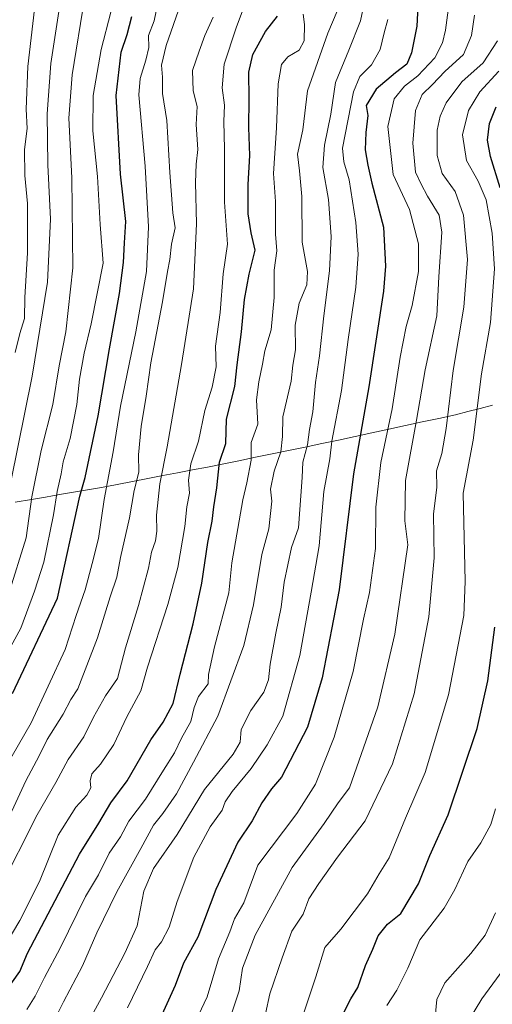
# Model space of a CAD drawing. Units: metres. Extents: x 630930 to 634376, y 4750500 to 4752879.
# Drawn here: x 631150 to 631284, y 4751681 to 4751961 of the extents above; entities that cross this region are included whole.
import ezdxf

# ---------------------------------------------------------------- set-up
doc = ezdxf.new("R2010")
doc.units = ezdxf.units.M
doc.header["$MEASUREMENT"] = 0
for name, color, linetype, lineweight in [('Curva de nivel maestra', 36, 'Continuous', 30), ('Curva de nivel normal', 36, 'Continuous', 0), ('Entidad de ámbito territorial', 19, 'Continuous', 0), ('Entidad de ámbito territorial CxS', 92, 'Continuous', 0)]:
    doc.layers.add(name, color=color, linetype=linetype, lineweight=lineweight)

msp = doc.modelspace()

# ---------------------------------------------------------------- linework, layer by layer
at = {"layer": 'Curva de nivel maestra', "color": 36, "linetype": 'Continuous', "lineweight": 30}
for points in [[(631263.3, 4751966.72, 975), (631262.92, 4751959.3, 975), (631261.4, 4751951.64, 975), (631260.08, 4751948.5, 975), (631256.81, 4751945.98, 975), (631251.36, 4751941.36, 975), (631248.49, 4751936.7, 975), (631248.99, 4751933.83, 975), (631248.39, 4751929.04, 975), (631248.15, 4751924.06, 975), (631248.98, 4751919.69, 975), (631250.08, 4751914.6, 975), (631253.38, 4751902.09, 975), (631253.95, 4751890.98, 975), (631253.38, 4751883.8, 975), (631249.2, 4751856.55, 975), (631244.89, 4751831.84, 975), (631240.78, 4751798.8, 975), (631235.96, 4751773.78, 975), (631231.77, 4751759.7, 975), (631224.38, 4751745.45, 975), (631221.51, 4751742.12, 975), (631218.8, 4751738.17, 975), (631216.05, 4751733.07, 975), (631211.98, 4751726.91, 975), (631205.69, 4751713.52, 975), (631200.58, 4751699.95, 975), (631196.55, 4751692.53, 975), (631194.12, 4751686.1, 975), (631190.37, 4751677.83, 975)], [(631134.82, 4751668.85, 1000), (631149.92, 4751690.11, 1000), (631152.11, 4751695.36, 1000), (631166.9, 4751723.54, 1000), (631172.46, 4751732.39, 1000), (631175.81, 4751738.12, 1000), (631180.52, 4751744.45, 1000), (631187.2, 4751756.12, 1000), (631190.76, 4751761.08, 1000), (631193.59, 4751766.41, 1000), (631195.52, 4751774.81, 1000), (631199.29, 4751789.13, 1000), (631201.72, 4751800.67, 1000), (631203.47, 4751812.23, 1000), (631204.69, 4751818.33, 1000), (631205.11, 4751822.46, 1000), (631205.99, 4751827.82, 1000), (631206.77, 4751835.1, 1000), (631208.51, 4751840.45, 1000), (631208.74, 4751847.36, 1000), (631211.1, 4751856.65, 1000), (631211.82, 4751862.86, 1000), (631213.06, 4751872.25, 1000), (631213.9, 4751881.49, 1000), (631215.2, 4751888.63, 1000), (631216.91, 4751895.46, 1000), (631215.75, 4751900.46, 1000), (631214.9, 4751905.81, 1000), (631214.95, 4751914.21, 1000), (631215.4, 4751922.45, 1000), (631215.13, 4751930.45, 1000), (631215.22, 4751938.55, 1000), (631215.07, 4751946.17, 1000), (631216.26, 4751951.21, 1000), (631219.88, 4751957.78, 1000), (631223.22, 4751962.12, 1000)], [(631147.84, 4751769.28, 1025), (631160.66, 4751796.45, 1025), (631167, 4751825.48, 1025), (631168.54, 4751830.75, 1025), (631172.24, 4751848.3, 1025), (631175.44, 4751867.45, 1025), (631178.35, 4751883.12, 1025), (631179.48, 4751891.99, 1025), (631179.72, 4751897.62, 1025), (631180.1, 4751903.66, 1025), (631178.59, 4751917.12, 1025), (631177.32, 4751939.55, 1025), (631178.79, 4751951.86, 1025), (631180.53, 4751956.89, 1025), (631181.83, 4751962.02, 1025)], [(631286.58, 4751913.24, 950), (631283.81, 4751922.12, 950), (631283, 4751926.8, 950), (631283.61, 4751931.54, 950), (631285.47, 4751936.3, 950)], [(631241.35, 4751676.98, 950), (631244.11, 4751682.36, 950), (631246.1, 4751685.53, 950), (631248.33, 4751691.86, 950), (631250.4, 4751696.47, 950), (631251.92, 4751700.33, 950), (631254.58, 4751703.64, 950), (631258.33, 4751706.66, 950), (631263.35, 4751715.12, 950), (631266.63, 4751723.12, 950), (631271.77, 4751734.78, 950), (631280.06, 4751759.36, 950), (631283.07, 4751772.84, 950), (631285.12, 4751788.12, 950)]]:
    msp.add_polyline3d(points, dxfattribs=at)
at = {"layer": 'Curva de nivel normal', "color": 36, "linetype": 'Continuous', "lineweight": 0}
for points in [[(631197.45, 4751670.71, 970), (631203.24, 4751682.93, 970), (631206.48, 4751693.78, 970), (631209.73, 4751701.47, 970), (631211.02, 4751705.09, 970), (631213.65, 4751709.67, 970), (631217.7, 4751720.45, 970), (631228.72, 4751735.09, 970), (631234.06, 4751743.5, 970), (631239.4, 4751756.82, 970), (631244.79, 4751775.52, 970), (631247.68, 4751790.45, 970), (631249.38, 4751798.03, 970), (631251.11, 4751810.6, 970), (631251.23, 4751822.32, 970), (631252.69, 4751835.09, 970), (631255.9, 4751850.35, 970), (631258.17, 4751865.07, 970), (631259.9, 4751873.78, 970), (631261.6, 4751879.78, 970), (631263.35, 4751889.45, 970), (631263.38, 4751897.31, 970), (631260.8, 4751907.08, 970), (631256.16, 4751917.06, 970), (631254.67, 4751930.75, 970), (631256.4, 4751938.57, 970), (631259.4, 4751942.23, 970), (631263.19, 4751945.12, 970), (631268, 4751950.24, 970), (631270.17, 4751954.49, 970), (631271, 4751958.16, 970), (631273.43, 4751975.98, 970)], [(631141.19, 4751690.16, 1005), (631149.95, 4751704.65, 1005), (631155.56, 4751715.78, 1005), (631160.84, 4751728.98, 1005), (631165.86, 4751736.9, 1005), (631168.98, 4751740.31, 1005), (631170.13, 4751742.45, 1005), (631169.96, 4751744.45, 1005), (631170.47, 4751746.45, 1005), (631172.88, 4751749.12, 1005), (631176.68, 4751754.78, 1005), (631180.37, 4751762.62, 1005), (631184.36, 4751770.03, 1005), (631186.24, 4751776.77, 1005), (631192.06, 4751794.62, 1005), (631194.88, 4751805.12, 1005), (631196.9, 4751816.78, 1005), (631197.43, 4751822.45, 1005), (631198.25, 4751826.36, 1005), (631197.92, 4751830.06, 1005), (631198.58, 4751834.64, 1005), (631200.81, 4751841.12, 1005), (631202.54, 4751849.84, 1005), (631204.65, 4751856.46, 1005), (631205.8, 4751862.24, 1005), (631205.63, 4751868.17, 1005), (631206.92, 4751877.8, 1005), (631207.84, 4751888.8, 1005), (631209.05, 4751897.25, 1005), (631208.19, 4751909.13, 1005), (631208.15, 4751924.37, 1005), (631207.98, 4751932.15, 1005), (631208.14, 4751936.76, 1005), (631207.52, 4751941.72, 1005), (631208.09, 4751948.48, 1005), (631211.5, 4751958.79, 1005), (631215.84, 4751970.58, 1005)], [(631147.69, 4751735.78, 1015), (631151.68, 4751744.45, 1015), (631155.43, 4751751.55, 1015), (631157.76, 4751756.18, 1015), (631162.3, 4751763.42, 1015), (631164.48, 4751767.59, 1015), (631166.5, 4751770.65, 1015), (631172.04, 4751785.12, 1015), (631175.65, 4751796.78, 1015), (631177.53, 4751802.42, 1015), (631178.6, 4751808, 1015), (631181.11, 4751819.25, 1015), (631182.46, 4751827.11, 1015), (631183.77, 4751832.28, 1015), (631183.71, 4751837.26, 1015), (631184.43, 4751845.34, 1015), (631185.9, 4751853.92, 1015), (631187.24, 4751863.45, 1015), (631190.57, 4751880.78, 1015), (631191.98, 4751889.43, 1015), (631192.67, 4751892.84, 1015), (631193.13, 4751897.18, 1015), (631194.14, 4751901.88, 1015), (631193.5, 4751906.16, 1015), (631192.58, 4751917.59, 1015), (631191.82, 4751932.37, 1015), (631190.58, 4751940.12, 1015), (631190.53, 4751944.76, 1015), (631190.27, 4751948.2, 1015), (631191.6, 4751953.78, 1015), (631197.14, 4751969.94, 1015)], [(631148.67, 4751866.4, 1045), (631149.97, 4751871.8, 1045), (631151.28, 4751876.01, 1045), (631151.42, 4751882.02, 1045), (631152.18, 4751894.78, 1045), (631152.13, 4751908.78, 1045), (631151.42, 4751916.78, 1045), (631151.28, 4751924.13, 1045), (631152, 4751930.17, 1045), (631151.8, 4751935.68, 1045), (631152.19, 4751947.82, 1045), (631154.62, 4751968.27, 1045)], [(631159.4, 4751657.36, 985), (631173.15, 4751682.66, 985), (631179.79, 4751695.36, 985), (631183.38, 4751703.11, 985), (631185.23, 4751713.03, 985), (631187.94, 4751719.45, 985), (631194.76, 4751729.12, 985), (631202.53, 4751741.98, 985), (631210.64, 4751752.03, 985), (631212.68, 4751755.46, 985), (631212.9, 4751759.06, 985), (631215.7, 4751764.44, 985), (631219.35, 4751769.68, 985), (631220.71, 4751773.15, 985), (631221.19, 4751777.65, 985), (631222.79, 4751786.49, 985), (631224.34, 4751793.88, 985), (631225.19, 4751800.93, 985), (631227.25, 4751810.88, 985), (631229.26, 4751816.45, 985), (631230.31, 4751830.78, 985), (631230.44, 4751835.12, 985), (631231.77, 4751840.12, 985), (631232.39, 4751844.45, 985), (631233.27, 4751849.45, 985), (631234.05, 4751857.78, 985), (631235.22, 4751865.45, 985), (631236.42, 4751876.8, 985), (631238.06, 4751889.61, 985), (631238.52, 4751899.39, 985), (631237.73, 4751909.94, 985), (631236.18, 4751919.06, 985), (631236.58, 4751925.36, 985), (631238.4, 4751934.24, 985), (631239.75, 4751943.28, 985), (631243.56, 4751952.4, 985), (631246.83, 4751960.75, 985), (631248.6, 4751968.94, 985)], [(631145.97, 4751748.42, 1020), (631153.2, 4751760.94, 1020), (631162.81, 4751781.78, 1020), (631166.02, 4751791.45, 1020), (631168.57, 4751798.82, 1020), (631170.51, 4751806.28, 1020), (631172.33, 4751813.38, 1020), (631173.97, 4751824.47, 1020), (631176.51, 4751838.13, 1020), (631178.56, 4751851.09, 1020), (631182.96, 4751872.22, 1020), (631185.96, 4751889.39, 1020), (631186.58, 4751902.1, 1020), (631185.62, 4751919.42, 1020), (631183.85, 4751939.77, 1020), (631184.23, 4751944.33, 1020), (631185.82, 4751949.62, 1020), (631186.61, 4751953.2, 1020), (631186.58, 4751956.62, 1020), (631188.21, 4751960.8, 1020), (631189.26, 4751965.83, 1020)], [(631146.76, 4751797.45, 1035), (631151.78, 4751813.58, 1035), (631153.34, 4751825.31, 1035), (631156, 4751838.5, 1035), (631159.3, 4751851.58, 1035), (631161.17, 4751862.6, 1035), (631163.05, 4751872.26, 1035), (631165.05, 4751890.45, 1035), (631164.74, 4751916.12, 1035), (631163.86, 4751933.12, 1035), (631164.82, 4751945.45, 1035), (631168.33, 4751967.12, 1035)], [(631050.76, 4751673.38, 1040), (631055.93, 4751681.19, 1040), (631063.17, 4751688.59, 1040), (631079.36, 4751701.6, 1040), (631091.1, 4751711.7, 1040), (631098.38, 4751721.13, 1040), (631107.1, 4751737.04, 1040), (631116.18, 4751754.88, 1040), (631124.4, 4751767.84, 1040), (631131.73, 4751780.55, 1040), (631134.68, 4751786.78, 1040), (631137.86, 4751792.27, 1040), (631142.22, 4751806.45, 1040), (631144.05, 4751812.09, 1040), (631147.36, 4751829.59, 1040), (631153.43, 4751859.58, 1040), (631157.85, 4751886.37, 1040), (631158.64, 4751904.36, 1040), (631157.89, 4751919.78, 1040), (631157.71, 4751934.36, 1040), (631158.73, 4751948.62, 1040), (631161.06, 4751963.47, 1040)], [(631144.12, 4751713.46, 1010), (631154.89, 4751734.78, 1010), (631160.17, 4751743.95, 1010), (631163.7, 4751750.45, 1010), (631168.2, 4751756.95, 1010), (631170.88, 4751762.55, 1010), (631174.31, 4751768.57, 1010), (631177.77, 4751773.58, 1010), (631179.98, 4751782.28, 1010), (631183.68, 4751794.32, 1010), (631186.58, 4751804.94, 1010), (631187.44, 4751809.51, 1010), (631188.55, 4751812.76, 1010), (631188.94, 4751815.49, 1010), (631188.82, 4751820.03, 1010), (631189.77, 4751828.98, 1010), (631191.91, 4751839.49, 1010), (631195.93, 4751862.98, 1010), (631199.4, 4751884.45, 1010), (631200.24, 4751903.04, 1010), (631199.94, 4751914.79, 1010), (631200.15, 4751920.02, 1010), (631200.59, 4751924.13, 1010), (631200.16, 4751931.25, 1010), (631200.43, 4751936.37, 1010), (631199.29, 4751940.83, 1010), (631199.07, 4751946.64, 1010), (631200.99, 4751952.17, 1010), (631202.54, 4751956.57, 1010), (631204.94, 4751961.82, 1010)], [(631144.46, 4751777.23, 1030), (631150.24, 4751787.89, 1030), (631154.1, 4751798.44, 1030), (631156.8, 4751806.68, 1030), (631159.56, 4751820.18, 1030), (631160.59, 4751826.78, 1030), (631161.72, 4751831.78, 1030), (631162.31, 4751835.23, 1030), (631164.23, 4751841.9, 1030), (631166.19, 4751851.56, 1030), (631166.97, 4751858.76, 1030), (631168.24, 4751866.22, 1030), (631170.23, 4751874.52, 1030), (631173.66, 4751891.81, 1030), (631172.82, 4751902.79, 1030), (631172.09, 4751916.45, 1030), (631170.7, 4751929.45, 1030), (631170.81, 4751939.58, 1030), (631173.13, 4751952.64, 1030), (631175.84, 4751963.25, 1030)], [(631151.95, 4751679.27, 995), (631154.33, 4751683.15, 995), (631156.98, 4751688.47, 995), (631161.47, 4751696.78, 995), (631168.6, 4751711.5, 995), (631172.33, 4751717.65, 995), (631175.4, 4751723.83, 995), (631178.55, 4751728.5, 995), (631180.94, 4751732.98, 995), (631185.73, 4751739.17, 995), (631190.78, 4751747.43, 995), (631193.94, 4751752.38, 995), (631195.92, 4751756.59, 995), (631198.61, 4751761.27, 995), (631199.51, 4751765.34, 995), (631200.79, 4751768.46, 995), (631203.51, 4751772.07, 995), (631203.61, 4751774.72, 995), (631205.37, 4751782.56, 995), (631209.37, 4751797.97, 995), (631210.3, 4751806.45, 995), (631213.44, 4751824.44, 995), (631214.57, 4751829.27, 995), (631215.72, 4751835.75, 995), (631215.8, 4751840.78, 995), (631217.63, 4751845.96, 995), (631217.3, 4751852.89, 995), (631217.94, 4751858, 995), (631219, 4751863.04, 995), (631219.63, 4751866.87, 995), (631221.46, 4751872.79, 995), (631222.32, 4751881.98, 995), (631222.3, 4751889.79, 995), (631223.07, 4751895.28, 995), (631222.64, 4751900.05, 995), (631222.67, 4751909.36, 995), (631222.1, 4751917.36, 995), (631222.95, 4751930.34, 995), (631223.46, 4751942.84, 995), (631224.35, 4751948.34, 995), (631226.24, 4751950.5, 995), (631229.42, 4751952.45, 995), (631230.84, 4751955.12, 995), (631230.98, 4751959.78, 995), (631230.56, 4751962.65, 995)], [(631158.68, 4751674.12, 990), (631162.39, 4751681.45, 990), (631167.83, 4751691.78, 990), (631171.84, 4751701.12, 990), (631177.56, 4751712.78, 990), (631184.38, 4751725.12, 990), (631187.95, 4751731.78, 990), (631190.65, 4751735.12, 990), (631194.54, 4751740.73, 990), (631199.4, 4751749.69, 990), (631206.24, 4751762.86, 990), (631213.7, 4751782.95, 990), (631216.45, 4751794.55, 990), (631218.76, 4751808.81, 990), (631220.8, 4751816.2, 990), (631221.67, 4751824.06, 990), (631221.23, 4751827.46, 990), (631222.28, 4751832.55, 990), (631224.16, 4751838.12, 990), (631224.64, 4751842.45, 990), (631224.8, 4751848.06, 990), (631227.14, 4751858.2, 990), (631227.64, 4751862.72, 990), (631228.33, 4751867.12, 990), (631228.3, 4751874.12, 990), (631229.43, 4751880.41, 990), (631231.56, 4751885.62, 990), (631231.8, 4751889.41, 990), (631230.29, 4751897.78, 990), (631230.2, 4751910.78, 990), (631229.53, 4751918.12, 990), (631228.91, 4751922.8, 990), (631230.46, 4751929.79, 990), (631231.77, 4751940.9, 990), (631237.54, 4751957.31, 990), (631240.23, 4751963.55, 990)], [(631279.26, 4751962.45, 965), (631278.45, 4751956.58, 965), (631276.16, 4751951.25, 965), (631270.89, 4751946.36, 965), (631267.33, 4751942.65, 965), (631264.44, 4751939.82, 965), (631262.48, 4751935.28, 965), (631261.72, 4751925.93, 965), (631262.52, 4751917.73, 965), (631264.12, 4751914.32, 965), (631265.93, 4751910.84, 965), (631269.28, 4751905.43, 965), (631269.96, 4751900.66, 965), (631269.16, 4751887.92, 965), (631268.61, 4751876.78, 965), (631265.22, 4751861.45, 965), (631262.83, 4751847.12, 965), (631259.7, 4751829.95, 965), (631259.47, 4751818.45, 965), (631260.29, 4751811.62, 965), (631256.59, 4751786.13, 965), (631251.76, 4751765.51, 965), (631243.74, 4751742.45, 965), (631240.5, 4751738.17, 965), (631236.51, 4751732.24, 965), (631227.38, 4751719.74, 965), (631216.88, 4751700.45, 965), (631213.34, 4751691.12, 965), (631212.32, 4751684.61, 965), (631209.54, 4751676.08, 965)], [(631254.65, 4751961.19, 980), (631253.61, 4751957.42, 980), (631252.42, 4751952.6, 980), (631249.98, 4751948.26, 980), (631246.7, 4751944.94, 980), (631244.84, 4751940.59, 980), (631241.71, 4751924.54, 980), (631242.1, 4751920.66, 980), (631243.64, 4751915.57, 980), (631245.54, 4751903.4, 980), (631246.17, 4751894.38, 980), (631245.5, 4751884.93, 980), (631243.36, 4751870.02, 980), (631241.42, 4751855.59, 980), (631238.72, 4751841.12, 980), (631238.17, 4751836.12, 980), (631236.43, 4751826.76, 980), (631235.14, 4751811.35, 980), (631232.8, 4751798.12, 980), (631229.64, 4751780.14, 980), (631224.74, 4751762.85, 980), (631220.28, 4751754.7, 980), (631215.77, 4751747.96, 980), (631210.34, 4751741.39, 980), (631208.4, 4751738.45, 980), (631207.56, 4751736.04, 980), (631204.14, 4751731.36, 980), (631199.47, 4751722.64, 980), (631194.72, 4751710.02, 980), (631192.39, 4751702.74, 980), (631190.28, 4751698.6, 980), (631188.42, 4751696.27, 980), (631186.29, 4751691.59, 980), (631180.61, 4751679.83, 980)], [(631285.84, 4751955.12, 960), (631281.77, 4751948.81, 960), (631275.7, 4751943.44, 960), (631271.19, 4751937.45, 960), (631269.56, 4751933.69, 960), (631268.72, 4751929.64, 960), (631268.63, 4751922.47, 960), (631270.14, 4751917.28, 960), (631273.79, 4751912.18, 960), (631276.16, 4751905.45, 960), (631277.32, 4751892.88, 960), (631276.24, 4751879.24, 960), (631273.27, 4751861.26, 960), (631271.28, 4751844.77, 960), (631270.01, 4751837.6, 960), (631268.51, 4751832.66, 960), (631268.55, 4751827.94, 960), (631267.65, 4751820.39, 960), (631267.79, 4751807.9, 960), (631266.34, 4751791.11, 960), (631262.12, 4751769.18, 960), (631255.93, 4751749.26, 960), (631248.16, 4751733, 960), (631240.36, 4751722.66, 960), (631235.01, 4751715.2, 960), (631232.14, 4751710.82, 960), (631230.6, 4751706.45, 960), (631227.35, 4751701.57, 960), (631224.62, 4751694.06, 960), (631221.05, 4751683.78, 960), (631219.85, 4751678.12, 960)], [(631286.24, 4751946.47, 955), (631280.78, 4751940.56, 955), (631277.58, 4751935.24, 955), (631275.87, 4751928.36, 955), (631276.98, 4751921.02, 955), (631280.31, 4751915.19, 955), (631282.65, 4751909.83, 955), (631284.31, 4751900.38, 955), (631285.03, 4751890.2, 955), (631283.81, 4751874.9, 955), (631281.27, 4751860.26, 955), (631278.93, 4751841.38, 955), (631276.04, 4751826.34, 955), (631276.68, 4751801.18, 955), (631276.25, 4751791.45, 955), (631271.87, 4751768.94, 955), (631265.27, 4751746.78, 955), (631259.69, 4751733.78, 955), (631254.99, 4751722.45, 955), (631252.19, 4751717.98, 955), (631248.89, 4751712.23, 955), (631241.27, 4751702.18, 955), (631236.69, 4751696.94, 955), (631234.15, 4751688.66, 955), (631229.2, 4751673.78, 955)], [(631285.24, 4751736.43, 945), (631283.94, 4751731.99, 945), (631281.09, 4751726.8, 945), (631277.44, 4751721.45, 945), (631273.66, 4751713.45, 945), (631270.66, 4751708.12, 945), (631263.78, 4751699.12, 945), (631260.36, 4751691.12, 945), (631257.16, 4751684.78, 945), (631254.4, 4751680.45, 945)], [(631285.23, 4751706.85, 940), (631282.32, 4751700.52, 940), (631278.25, 4751695.3, 940), (631270.9, 4751686.92, 940), (631268.6, 4751682.15, 940), (631268.08, 4751677.16, 940)], [(631290.46, 4751694.74, 935), (631281.39, 4751682.38, 935), (631277.56, 4751676.12, 935)]]:
    msp.add_polyline3d(points, dxfattribs=at)
at = {"layer": 'Entidad de ámbito territorial', "color": 19, "linetype": 'Continuous', "lineweight": 0}
msp.add_polyline3d([(631284.43, 4751851.33, 952.28), (631280.92, 4751850.43, 954.12), (631277.42, 4751849.54, 956.47), (631273.91, 4751848.64, 958.37), (631269.16, 4751847.61, 961.11), (631264.4, 4751846.58, 963.94), (631259.64, 4751845.55, 966.69), (631254.89, 4751844.53, 969.64), (631250.13, 4751843.5, 972.5), (631245.38, 4751842.47, 975.11), (631240.62, 4751841.44, 978.5), (631235.87, 4751840.41, 981.78), (631231.15, 4751839.44, 984.85), (631226.42, 4751838.47, 988.27), (631221.7, 4751837.49, 991.21), (631216.98, 4751836.52, 993.8), (631212.25, 4751835.55, 996.41), (631207.53, 4751834.58, 999.16), (631203.3, 4751833.76, 1002.06), (631199.07, 4751832.95, 1004.66), (631194.85, 4751832.13, 1006.98), (631190.62, 4751831.32, 1009.5), (631186.39, 4751830.5, 1012.31), (631182, 4751829.65, 1015.44), (631177.6, 4751828.81, 1018.18), (631173.21, 4751827.96, 1021.23), (631169.23, 4751827.27, 1023.54), (631165.25, 4751826.59, 1026), (631161.28, 4751825.9, 1029), (631157.3, 4751825.22, 1031.66), (631153.32, 4751824.53, 1034.42), (631148.62, 4751823.72, 1037.63)], dxfattribs=at)
at = {"layer": 'Entidad de ámbito territorial CxS', "color": 92, "linetype": 'Continuous', "lineweight": 0}
msp.add_polyline3d([(631284.43, 4751851.33, 952.28), (631280.92, 4751850.43, 954.12), (631277.42, 4751849.54, 956.47), (631273.91, 4751848.64, 958.37), (631269.16, 4751847.61, 961.11), (631264.4, 4751846.58, 963.94), (631259.64, 4751845.55, 966.69), (631254.89, 4751844.53, 969.64), (631250.13, 4751843.5, 972.5), (631245.38, 4751842.47, 975.11), (631240.62, 4751841.44, 978.5), (631235.87, 4751840.41, 981.78), (631231.15, 4751839.44, 984.85), (631226.42, 4751838.47, 988.27), (631221.7, 4751837.49, 991.21), (631216.98, 4751836.52, 993.8), (631212.25, 4751835.55, 996.41), (631207.53, 4751834.58, 999.16), (631203.3, 4751833.76, 1002.06), (631199.07, 4751832.95, 1004.66), (631194.85, 4751832.13, 1006.98), (631190.62, 4751831.32, 1009.5), (631186.39, 4751830.5, 1012.31), (631182, 4751829.65, 1015.44), (631177.6, 4751828.81, 1018.18), (631173.21, 4751827.96, 1021.23), (631169.23, 4751827.27, 1023.54), (631165.25, 4751826.59, 1026), (631161.28, 4751825.9, 1029), (631157.3, 4751825.22, 1031.66), (631153.32, 4751824.53, 1034.42), (631148.62, 4751823.72, 1037.63)], dxfattribs=at)

doc.saveas('drawing.dxf')
